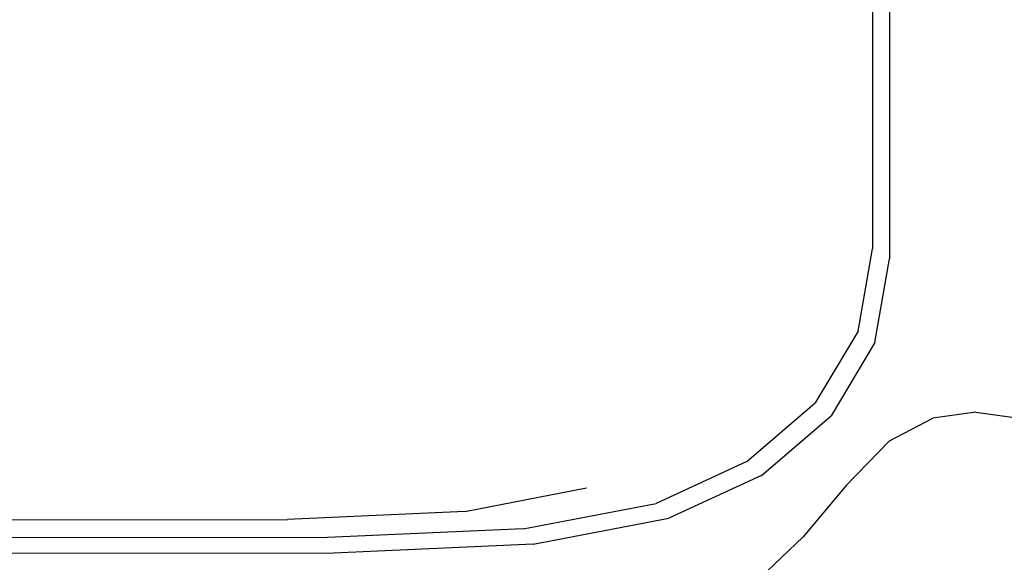
# Model space of a CAD drawing. Units: millimetres. Extents: x -16772 to 41058, y -6243 to 5403.
# Drawn here: x -10548 to -10354, y 1640 to 1747 of the extents above; entities that cross this region are included whole.
import ezdxf

# ---------------------------------------------------------------- set-up
doc = ezdxf.new("R2010")
doc.units = ezdxf.units.MM

msp = doc.modelspace()

# ---------------------------------------------------------------- linework, layer by layer
for p, q in [((-10376.75, 1905.22), (-10376.75, 1699.54)), ((-10380.08, 1903.27), (-10380.08, 1701.49)), ((-10382.91, 1685.26), (-10380.08, 1701.49)), ((-10379.63, 1683), (-10376.75, 1699.54)), ((-10382.91, 1685.26), (-10391.39, 1671.07)), ((-10379.63, 1683), (-10388.27, 1668.53)), ((-10404.88, 1659.51), (-10391.39, 1671.07)), ((-10402.03, 1656.75), (-10388.27, 1668.53)), ((-10376.72, 1663.6), (-10368.19, 1668.08)), ((-10359.66, 1669.22), (-10368.19, 1668.08)), ((-10359.66, 1669.22), (-10351.12, 1668.08)), ((-10376.72, 1663.6), (-10385.26, 1654.72)), ((-10404.88, 1659.51), (-10422.77, 1651.2)), ((-10402.03, 1656.75), (-10420.27, 1648.28)), ((-10460.55, 1649.61), (-10436.53, 1654.32)), ((-10385.26, 1654.72), (-10393.79, 1644.61)), ((-10449.04, 1646.17), (-10422.77, 1651.2)), ((-10460.55, 1649.61), (-10495.57, 1648.01)), ((-10576.33, 1647.92), (-10495.57, 1648.01)), ((-10447.07, 1643.15), (-10420.27, 1648.28)), ((-10449.04, 1646.17), (-10487.67, 1644.46)), ((-10393.79, 1644.61), (-10402.33, 1636.42)), ((-10487.67, 1644.46), (-10577.28, 1644.36)), ((-10447.07, 1643.15), (-10486.52, 1641.41)), ((-10486.52, 1641.41), (-10578.07, 1641.3))]:
    msp.add_line(p, q)

doc.saveas('drawing.dxf')
